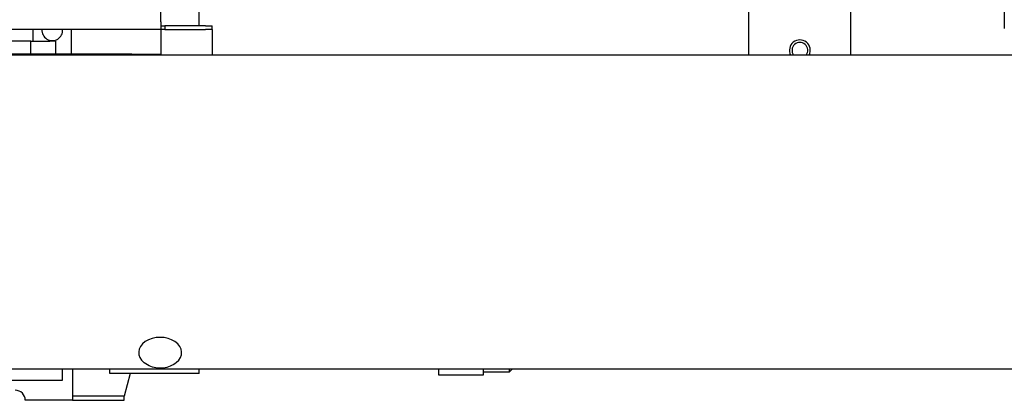
# Model space of a CAD drawing. Units: inches. Extents: x 177 to 381, y 84 to 317.
# Drawn here: x 341 to 360, y 89 to 97 of the extents above; entities that cross this region are included whole.
import ezdxf

# ---------------------------------------------------------------- set-up
doc = ezdxf.new("R2010")
doc.units = ezdxf.units.IN
doc.header["$LTSCALE"] = 0.375
doc.header["$MEASUREMENT"] = 0
doc.layers.add('Visible Edges(ANSI)', color=7, linetype='Continuous', lineweight=25)

msp = doc.modelspace()

# ---------------------------------------------------------------- linework, layer by layer
at = {"layer": 'Visible Edges(ANSI)'}
for p, q in [((360.114, 100.797), (360.114, 96.602)), ((357.114, 96.085), (357.114, 100.679)), ((355.114, 96.085), (355.114, 100.094)), ((344.364, 96.66), (344.364, 99.668)), ((343.614, 96.736), (343.614, 97.335)), ((343.614, 96.736), (343.614, 96.585)), ((343.614, 96.585), (336.614, 96.585)), ((341.114, 96.355), (341.114, 96.585)), ((341.864, 96.105), (341.864, 96.585)), ((343.614, 96.66), (343.689, 96.66)), ((343.614, 96.585), (343.614, 96.085)), ((343.689, 96.585), (343.614, 96.585)), ((344.489, 96.66), (343.689, 96.66)), ((343.689, 96.66), (343.689, 96.585)), ((343.689, 96.585), (344.489, 96.585)), ((344.489, 96.66), (344.614, 96.66)), ((344.614, 96.585), (344.489, 96.585)), ((344.614, 96.585), (344.614, 96.66)), ((344.614, 96.585), (344.614, 96.085)), ((341.072, 96.355), (339.156, 96.355)), ((341.072, 96.355), (341.441, 96.355)), ((341.072, 96.105), (341.072, 96.355)), ((341.551, 96.355), (341.441, 96.355)), ((341.551, 96.355), (341.551, 96.105)), ((360.489, 96.085), (319.739, 96.085)), ((341.239, 96.105), (339.114, 96.105)), ((341.239, 96.105), (341.239, 96.085)), ((343.047, 96.105), (341.239, 96.105)), ((343.047, 96.105), (343.047, 96.085)), ((343.047, 96.105), (343.614, 96.105)), ((319.399, 89.941), (360.829, 89.941)), ((341.689, 89.72), (341.689, 89.941)), ((341.886, 89.941), (341.886, 89.326)), ((342.614, 89.851), (342.614, 89.941)), ((344.364, 89.851), (342.614, 89.851)), ((343.015, 89.851), (342.895, 89.405)), ((344.364, 89.851), (344.364, 89.941)), ((349.051, 89.818), (349.051, 89.941)), ((349.917, 89.818), (349.051, 89.818)), ((349.917, 89.941), (349.917, 89.818)), ((350.429, 89.877), (349.917, 89.877)), ((350.429, 89.941), (350.429, 89.877)), ((350.492, 89.941), (350.429, 89.877)), ((338.579, 89.72), (341.689, 89.72)), ((342.895, 89.405), (341.886, 89.405)), ((342.895, 89.326), (342.895, 89.405)), ((341.886, 89.326), (340.96, 89.326)), ((341.886, 89.326), (342.895, 89.326))]:
    msp.add_line(p, q, dxfattribs=at)
for centre, radius, start, end in [((341.489, 96.57), 0.203, 175.5926, 4.4074), ((341.489, 96.554), 0.203, 171.216, 177.8262), ((341.489, 96.554), 0.203, 2.1738, 8.784), ((356.114, 96.179), 0.203, 332.4156, 207.5844), ((356.114, 96.179), 0.154, 322.2384, 217.7616), ((340.764, 89.326), 0.197, 0, 90)]:
    msp.add_arc(centre, radius, start, end, dxfattribs=at)
msp.add_ellipse((343.599, 90.261), major_axis=(-0.42, 0), ratio=0.707107, start_param=2.424818, end_param=6.99996, dxfattribs=at)
msp.add_open_spline([(343.916, 90.066), (343.875, 90.033), (343.833, 90.009), (343.75, 89.975), (343.708, 89.964), (343.626, 89.953), (343.585, 89.953), (343.502, 89.962), (343.461, 89.971), (343.376, 90.004), (343.332, 90.027), (343.287, 90.062), (343.285, 90.064), (343.282, 90.066)], degree=3, knots=[2.287571, 2.287571, 2.287571, 2.287571, 2.611696, 2.611696, 2.953305, 2.953305, 3.294913, 3.294913, 3.636522, 3.636522, 3.978131, 3.978131, 3.995614, 3.995614, 3.995614, 3.995614], dxfattribs=at)

doc.saveas('drawing.dxf')
